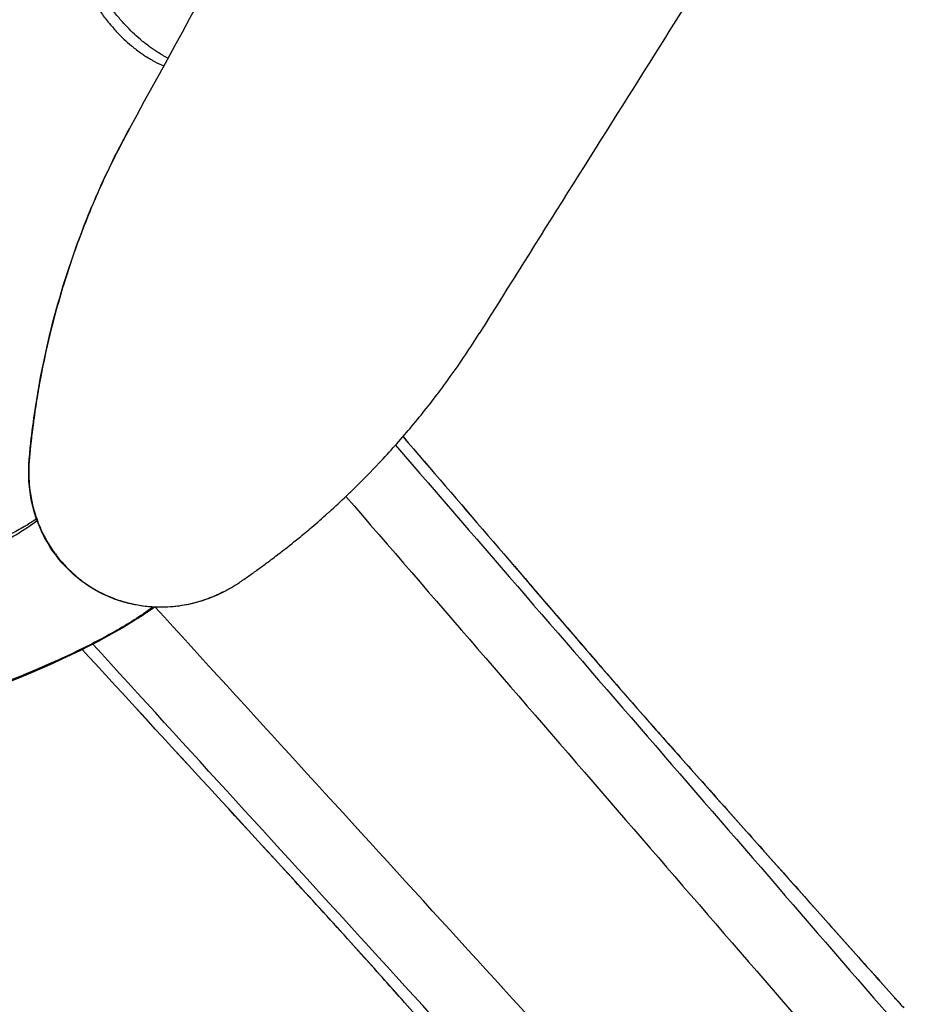
# Model space of a CAD drawing. Units: millimetres. Extents: x -137 to 4093, y -12787 to -6709.
# Drawn here: x 630 to 636, y -11689 to -11682 of the extents above; entities that cross this region are included whole.
import ezdxf

# ---------------------------------------------------------------- set-up
doc = ezdxf.new("R2010")
doc.units = ezdxf.units.MM
doc.header["$LTSCALE"] = 0.2
doc.layers.get('0').update_dxf_attribs({"lineweight": 0})
doc.layers.add('verilmeyecek', color=251, linetype='Continuous')

# ---------------------------------------------------------------- blocks, each defined once
blk = doc.blocks.new('CLARUS S0 SİYAH 230 FİLE')
at = {"color": 0}
for centre, major_axis, ratio, start_param, end_param in [((1.9304, 37.3221), (-135.5756, 40.9641), 0.034899, 1.332052, 1.374716), ((1.7922, 36.8646), (136.0538, -41.1086), 0.034899, 4.473645, 4.516244), ((-29.0626, 41.5208), (0.0621, 0.1901), 0.53579, 0, 0.041345), ((-27.9966, 41.1841), (0.0587, 0.1912), 0.122215, 0, 0.03517), ((-2.0365, 25.0812), (-134.2329, 46.7129), 0.034899, 4.91073, 4.951133), ((-2.1936, 24.6298), (133.7611, -46.5487), 0.034899, 1.769499, 1.80954), ((-31.9589, 39.9539), (0.0539, -0.0203), 0.070126, 2.174673, 2.245926), ((-29.7353, 39.4503), (-0.0615, -0.1903), 0.53579, 6.241841, 6.283185), ((-28.675, 39.0961), (-0.0649, -0.1892), 0.122215, 6.248015, 6.283185)]:
    blk.add_ellipse(centre, major_axis=major_axis, ratio=ratio, start_param=start_param, end_param=end_param, dxfattribs=at)
for points, knots in [([(-31.1899, 42.4258), (-31.044, 42.3781), (-30.898, 42.3304), (-30.6061, 42.2351), (-30.4601, 42.1875), (-30.1682, 42.0922), (-30.0222, 42.0445), (-29.7303, 41.9492), (-29.5843, 41.9015), (-29.2924, 41.8062), (-29.1465, 41.7586), (-29.0005, 41.7109)], [1.514833, 1.514833, 1.514833, 1.514833, 2.06039, 2.06039, 2.605946, 2.605946, 3.151503, 3.151503, 3.69706, 3.69706, 4.242617, 4.242617, 4.242617, 4.242617]), ([(-31.1671, 42.4181), (-31.0139, 42.3681), (-30.8606, 42.3181), (-30.7074, 42.268), (-30.4236, 42.1754), (-30.1399, 42.0827), (-29.5723, 41.8974), (-29.2885, 41.8048), (-29.0048, 41.7121)], [1.548586, 1.548586, 1.548586, 1.548586, 2.121308, 2.121308, 2.121308, 3.181962, 3.181962, 4.242617, 4.242617, 4.242617, 4.242617]), ([(-26.1165, 40.2264), (-26.1062, 40.2507), (-26.0951, 40.2753), (-26.0832, 40.3003), (-26.0828, 40.3013), (-26.0823, 40.3022), (-26.0818, 40.3032), (-26.0609, 40.3473), (-26.0378, 40.3924), (-26.0125, 40.4387), (-25.9867, 40.4859), (-25.9587, 40.5344), (-25.9287, 40.5838), (-25.9273, 40.5859), (-25.926, 40.5881), (-25.9247, 40.5903), (-25.8958, 40.6375), (-25.8651, 40.6857), (-25.8326, 40.7348), (-25.8307, 40.7377), (-25.8287, 40.7407), (-25.8267, 40.7437), (-25.7945, 40.7921), (-25.7605, 40.8415), (-25.7251, 40.8915), (-25.7223, 40.8954), (-25.7196, 40.8992), (-25.7168, 40.9031), (-25.6817, 40.9523), (-25.6452, 41.0022), (-25.6072, 41.0527), (-25.5663, 41.1071), (-25.5238, 41.1623), (-25.4798, 41.2182), (-25.475, 41.2243), (-25.4701, 41.2304), (-25.4653, 41.2365), (-25.4258, 41.2863), (-25.3851, 41.3368), (-25.3432, 41.3878), (-25.3371, 41.3952), (-25.331, 41.4026), (-25.3249, 41.41), (-25.3073, 41.4313), (-25.2896, 41.4527), (-25.2716, 41.4742), (-25.2595, 41.4886), (-25.2473, 41.5031), (-25.2351, 41.5177), (-25.2229, 41.5322), (-25.2106, 41.5467), (-25.1983, 41.5613), (-25.1907, 41.5702), (-25.1831, 41.5792), (-25.1755, 41.5882), (-25.1583, 41.6086), (-25.1408, 41.6291), (-25.1233, 41.6496), (-25.0979, 41.6793), (-25.0722, 41.709), (-25.0462, 41.7388), (-25.0371, 41.7492), (-25.028, 41.7597), (-25.0188, 41.7701), (-25.0016, 41.7895), (-24.9843, 41.8091), (-24.9668, 41.8285), (-24.9399, 41.8585), (-24.9127, 41.8884), (-24.885, 41.9181), (-24.8746, 41.9292), (-24.8642, 41.9403), (-24.8537, 41.9513), (-24.8356, 41.9703), (-24.8174, 41.989), (-24.7988, 42.0075), (-24.7882, 42.0182), (-24.7775, 42.0287), (-24.7666, 42.0391), (-24.7623, 42.0433), (-24.758, 42.0474), (-24.7536, 42.0516), (-24.746, 42.0589), (-24.7382, 42.0661), (-24.7305, 42.0732), (-24.7228, 42.0804), (-24.7151, 42.0874), (-24.7074, 42.0944), (-24.6969, 42.1038), (-24.6864, 42.1132), (-24.6758, 42.1225), (-24.6707, 42.127), (-24.6656, 42.1314), (-24.6604, 42.1358), (-24.6446, 42.1495), (-24.6286, 42.163), (-24.6125, 42.1763), (-24.5802, 42.2029), (-24.5472, 42.2288), (-24.5135, 42.254), (-24.5032, 42.2618), (-24.4928, 42.2694), (-24.4823, 42.277), (-24.4587, 42.2942), (-24.4347, 42.3111), (-24.4103, 42.3276), (-24.4069, 42.33), (-24.4034, 42.3323), (-24.4, 42.3346)], [0.1071208, 0.1071208, 0.1071208, 0.1071208, 0.1243181, 0.1243181, 0.1243181, 0.125, 0.125, 0.125, 0.1552582, 0.1552582, 0.1552582, 0.186145, 0.186145, 0.186145, 0.1875, 0.1875, 0.1875, 0.216973, 0.216973, 0.216973, 0.21875, 0.21875, 0.21875, 0.2477485, 0.2477485, 0.2477485, 0.25, 0.25, 0.25, 0.2784797, 0.2784797, 0.2784797, 0.3091579, 0.3091579, 0.3091579, 0.3125, 0.3125, 0.3125, 0.3397915, 0.3397915, 0.3397915, 0.34375, 0.34375, 0.34375, 0.3550778, 0.3550778, 0.3550778, 0.3627044, 0.3627044, 0.3627044, 0.3703252, 0.3703252, 0.3703252, 0.375, 0.375, 0.375, 0.3855796, 0.3855796, 0.3855796, 0.4008965, 0.4008965, 0.4008965, 0.40625, 0.40625, 0.40625, 0.4162648, 0.4162648, 0.4162648, 0.4317212, 0.4317212, 0.4317212, 0.4375, 0.4375, 0.4375, 0.447425, 0.447425, 0.447425, 0.453125, 0.453125, 0.453125, 0.4553984, 0.4553984, 0.4553984, 0.4593902, 0.4593902, 0.4593902, 0.4633747, 0.4633747, 0.4633747, 0.46875, 0.46875, 0.46875, 0.4713232, 0.4713232, 0.4713232, 0.4792617, 0.4792617, 0.4792617, 0.4951327, 0.4951327, 0.4951327, 0.5, 0.5, 0.5, 0.5110093, 0.5110093, 0.5110093, 0.5125572, 0.5125572, 0.5125572, 0.5125572]), ([(-26.0645, 40.3494), (-25.9217, 40.6332), (-25.6987, 40.9558), (-25.2846, 41.4803), (-25.1315, 41.6687), (-24.8011, 42.0398), (-24.6124, 42.2117), (-24.4, 42.3497)], [0, 0, 0, 0, 1.761271, 1.761271, 2.670289, 2.670289, 3.548493, 3.548493, 3.548493, 3.548493]), ([(-29.0048, 41.7121), (-28.8449, 41.6599), (-28.6725, 41.6046), (-28.315, 41.4917), (-28.1277, 41.4334), (-27.9388, 41.3754)], [0, 0, 0, 0, 0.59737, 0.59737, 1.194721, 1.194721, 1.194721, 1.194721]), ([(-29.0005, 41.7109), (-28.9368, 41.6901), (-28.8712, 41.6688), (-28.7365, 41.6255), (-28.6676, 41.6034), (-28.5273, 41.5588), (-28.456, 41.5363), (-28.3109, 41.4908), (-28.2372, 41.4678), (-28.0884, 41.4216), (-28.0133, 41.3984), (-27.9379, 41.3753)], [0, 0, 0, 0, 0.238944, 0.238944, 0.477888, 0.477888, 0.716832, 0.716832, 0.955776, 0.955776, 1.194721, 1.194721, 1.194721, 1.194721]), ([(-24.4, 41.0943), (-24.4116, 41.0821), (-24.4232, 41.0699), (-24.4346, 41.0577), (-24.4554, 41.0356), (-24.4759, 41.0135), (-24.496, 40.9914), (-24.5065, 40.98), (-24.5168, 40.9686), (-24.5271, 40.9572), (-24.5367, 40.9466), (-24.5461, 40.936), (-24.5555, 40.9255), (-24.5944, 40.8818), (-24.6316, 40.8386), (-24.6673, 40.796), (-24.6956, 40.7621), (-24.723, 40.7285), (-24.7493, 40.6953), (-24.7559, 40.6868), (-24.7626, 40.6784), (-24.7691, 40.67), (-24.8014, 40.6286), (-24.832, 40.5877), (-24.8609, 40.5475), (-24.8852, 40.5136), (-24.9083, 40.4802), (-24.9302, 40.4472), (-24.9344, 40.4409), (-24.9385, 40.4347), (-24.9425, 40.4284), (-24.9645, 40.3947), (-24.9852, 40.3614), (-25.0046, 40.3285), (-25.0076, 40.3234), (-25.0106, 40.3182), (-25.0136, 40.313), (-25.033, 40.2795), (-25.051, 40.2463), (-25.0674, 40.214), (-25.0695, 40.21), (-25.0715, 40.2059), (-25.0735, 40.2018), (-25.0883, 40.172), (-25.1017, 40.143), (-25.1136, 40.1146)], [0.6557491, 0.6557491, 0.6557491, 0.6557491, 0.6641993, 0.6641993, 0.6641993, 0.6795516, 0.6795516, 0.6795516, 0.6875, 0.6875, 0.6875, 0.6948952, 0.6948952, 0.6948952, 0.7255696, 0.7255696, 0.7255696, 0.75, 0.75, 0.75, 0.7562055, 0.7562055, 0.7562055, 0.7868027, 0.7868027, 0.7868027, 0.8125, 0.8125, 0.8125, 0.8173701, 0.8173701, 0.8173701, 0.84375, 0.84375, 0.84375, 0.8479089, 0.8479089, 0.8479089, 0.875, 0.875, 0.875, 0.8784254, 0.8784254, 0.8784254, 0.9035796, 0.9035796, 0.9035796, 0.9035796]), ([(-25.1042, 40.1068), (-25.0919, 40.133), (-25.0782, 40.1598), (-25.0633, 40.1871), (-25.062, 40.1895), (-25.0606, 40.192), (-25.0592, 40.1945), (-25.0412, 40.227), (-25.0214, 40.2603), (-25, 40.2942), (-24.977, 40.3306), (-24.9522, 40.3676), (-24.9254, 40.4055), (-24.9233, 40.4085), (-24.9212, 40.4114), (-24.9191, 40.4144), (-24.8944, 40.4492), (-24.8681, 40.4847), (-24.8402, 40.5207), (-24.8375, 40.5242), (-24.8348, 40.5278), (-24.8321, 40.5313), (-24.8045, 40.5668), (-24.7754, 40.603), (-24.7449, 40.6397), (-24.7413, 40.6441), (-24.7377, 40.6484), (-24.7341, 40.6527), (-24.7038, 40.689), (-24.6723, 40.7256), (-24.6396, 40.7626), (-24.6027, 40.8044), (-24.5644, 40.8466), (-24.5247, 40.8892), (-24.5199, 40.8944), (-24.5151, 40.8995), (-24.5103, 40.9047), (-24.495, 40.921), (-24.4795, 40.9374), (-24.4638, 40.9539), (-24.4432, 40.9755), (-24.4223, 40.9972), (-24.401, 41.019), (-24.4007, 41.0193), (-24.4003, 41.0197), (-24.4, 41.02)], [0.0984563, 0.0984563, 0.0984563, 0.0984563, 0.1227973, 0.1227973, 0.1227973, 0.125, 0.125, 0.125, 0.1539445, 0.1539445, 0.1539445, 0.1850663, 0.1850663, 0.1850663, 0.1875, 0.1875, 0.1875, 0.2159784, 0.2159784, 0.2159784, 0.21875, 0.21875, 0.21875, 0.2467102, 0.2467102, 0.2467102, 0.25, 0.25, 0.25, 0.2775517, 0.2775517, 0.2775517, 0.3087338, 0.3087338, 0.3087338, 0.3125, 0.3125, 0.3125, 0.324419, 0.324419, 0.324419, 0.3400757, 0.3400757, 0.3400757, 0.3403205, 0.3403205, 0.3403205, 0.3403205]), ([(-24.8494, 39.7718), (-24.859, 39.7919), (-24.8693, 39.812), (-24.8802, 39.8315), (-24.8865, 39.8428), (-24.893, 39.8539), (-24.8997, 39.8649), (-24.9046, 39.873), (-24.9096, 39.881), (-24.9148, 39.8889), (-24.9302, 39.9126), (-24.9466, 39.9357), (-24.964, 39.9581), (-24.9741, 39.9711), (-24.9845, 39.9839), (-24.9953, 39.9963), (-25.011, 40.0147), (-25.0274, 40.0323), (-25.0443, 40.0492), (-25.075, 40.0801), (-25.1077, 40.1086), (-25.1423, 40.1349), (-25.1591, 40.1477), (-25.1765, 40.16), (-25.1942, 40.1717), (-25.2152, 40.1856), (-25.2369, 40.1987), (-25.2591, 40.2109), (-25.2762, 40.2203), (-25.2936, 40.2292), (-25.3112, 40.2374), (-25.3381, 40.2501), (-25.3656, 40.2615), (-25.3935, 40.2715), (-25.4073, 40.2764), (-25.4212, 40.281), (-25.4353, 40.2853), (-25.4703, 40.2959), (-25.5062, 40.3045), (-25.5427, 40.311), (-25.5504, 40.3123), (-25.558, 40.3136), (-25.5658, 40.3147), (-25.6103, 40.3214), (-25.6552, 40.3247), (-25.7001, 40.3247), (-25.7532, 40.3247), (-25.8056, 40.3201), (-25.8574, 40.311), (-25.8931, 40.3047), (-25.9284, 40.2963), (-25.9634, 40.2857), (-25.9779, 40.2813), (-25.9924, 40.2766), (-26.0066, 40.2715), (-26.0345, 40.2615), (-26.0619, 40.2502), (-26.0885, 40.2377), (-26.1063, 40.2293), (-26.1238, 40.2203), (-26.141, 40.2109), (-26.1627, 40.1989), (-26.1839, 40.1862), (-26.2047, 40.1725), (-26.2227, 40.1606), (-26.2405, 40.1481), (-26.2579, 40.1349), (-26.2762, 40.1209), (-26.2941, 40.1063), (-26.3113, 40.0911), (-26.3266, 40.0776), (-26.3415, 40.0636), (-26.3559, 40.0492), (-26.3728, 40.0322), (-26.3891, 40.0146), (-26.4048, 39.9964), (-26.4155, 39.9839), (-26.426, 39.9711), (-26.4361, 39.9581), (-26.4534, 39.9358), (-26.4698, 39.9128), (-26.4852, 39.8891), (-26.4904, 39.8811), (-26.4955, 39.873), (-26.5004, 39.8649), (-26.5071, 39.8539), (-26.5136, 39.8428), (-26.5199, 39.8315), (-26.5254, 39.8218), (-26.5307, 39.8119), (-26.5358, 39.8019), (-26.5409, 39.792), (-26.546, 39.7818), (-26.5507, 39.7718)], [0, 0, 0, 0, 0.03125, 0.03125, 0.03125, 0.049286, 0.049286, 0.049286, 0.0625, 0.0625, 0.0625, 0.102023, 0.102023, 0.102023, 0.125, 0.125, 0.125, 0.158722, 0.158722, 0.158722, 0.220089, 0.220089, 0.220089, 0.25, 0.25, 0.25, 0.28527, 0.28527, 0.28527, 0.3125, 0.3125, 0.3125, 0.35433, 0.35433, 0.35433, 0.375, 0.375, 0.375, 0.426664, 0.426664, 0.426664, 0.4375, 0.4375, 0.4375, 0.5, 0.5, 0.5, 0.574056, 0.574056, 0.574056, 0.625, 0.625, 0.625, 0.646148, 0.646148, 0.646148, 0.6875, 0.6875, 0.6875, 0.715212, 0.715212, 0.715212, 0.75, 0.75, 0.75, 0.78032, 0.78032, 0.78032, 0.8125, 0.8125, 0.8125, 0.841186, 0.841186, 0.841186, 0.875, 0.875, 0.875, 0.89812, 0.89812, 0.89812, 0.9375, 0.9375, 0.9375, 0.950786, 0.950786, 0.950786, 0.96875, 0.96875, 0.96875, 0.984375, 0.984375, 0.984375, 1, 1, 1, 1]), ([(-26.484, 39.8909), (-26.4643, 39.9221), (-26.443, 39.9523), (-26.3746, 40.0358), (-26.3233, 40.0863), (-26.1857, 40.1938), (-26.0925, 40.2449), (-25.9006, 40.3106), (-25.7999, 40.3276), (-25.6042, 40.3276), (-25.5067, 40.3119), (-25.3234, 40.2514), (-25.2356, 40.2058), (-25.0776, 40.0904), (-25.0063, 40.0184), (-24.887, 39.8557), (-24.8427, 39.7613), (-24.7374, 39.5265), (-24.6796, 39.3828), (-24.4706, 38.7976), (-24.3646, 38.3363), (-24.2995, 37.7245), (-24.2894, 37.5761), (-24.285, 37.4277)], [2.556423, 2.556423, 2.556423, 2.556423, 2.667019, 2.667019, 2.880344, 2.880344, 3.190792, 3.190792, 3.488901, 3.488901, 3.777914, 3.777914, 4.067809, 4.067809, 4.364742, 4.364742, 4.673176, 4.673176, 5.137045, 5.137045, 6.537333, 6.537333, 6.982862, 6.982862, 6.982862, 6.982862]), ([(-26.4832, 39.8922), (-26.4637, 39.923), (-26.4426, 39.9527), (-26.3746, 40.0358), (-26.3233, 40.0863), (-26.1857, 40.1938), (-26.0924, 40.2449), (-25.9005, 40.3107), (-25.7999, 40.3276), (-25.6042, 40.3276), (-25.5066, 40.3119), (-25.3234, 40.2514), (-25.2355, 40.2058), (-25.0776, 40.0904), (-25.0063, 40.0185), (-24.887, 39.8557), (-24.8427, 39.7614), (-24.7373, 39.5265), (-24.6796, 39.3828), (-24.4705, 38.7976), (-24.3646, 38.3363), (-24.2995, 37.7245), (-24.2893, 37.5761), (-24.285, 37.4277)], [2.557956, 2.557956, 2.557956, 2.557956, 2.667019, 2.667019, 2.880344, 2.880344, 3.190792, 3.190792, 3.488901, 3.488901, 3.777914, 3.777914, 4.067809, 4.067809, 4.364742, 4.364742, 4.673176, 4.673176, 5.137045, 5.137045, 6.537333, 6.537333, 6.982862, 6.982862, 6.982862, 6.982862]), ([(-26.0646, 40.3493), (-26.0764, 40.3257), (-26.0877, 40.3023), (-26.0983, 40.2793), (-26.0986, 40.2787), (-26.0989, 40.2781), (-26.0991, 40.2775), (-26.1076, 40.2591), (-26.1156, 40.2409), (-26.1232, 40.223)], [0.85829332, 0.85829332, 0.85829332, 0.85829332, 0.875, 0.875, 0.875, 0.87544828, 0.87544828, 0.87544828, 0.8888071, 0.8888071, 0.8888071, 0.8888071]), ([(-26.0685, 40.2468), (-26.0752, 40.2438), (-26.0818, 40.2408), (-26.0884, 40.2377), (-26.0951, 40.2345), (-26.1017, 40.2313), (-26.1083, 40.228)], [0.67722947, 0.67722947, 0.67722947, 0.67722947, 0.6875, 0.6875, 0.6875, 0.69789753, 0.69789753, 0.69789753, 0.69789753]), ([(-31.9654, 39.9613), (-31.9663, 39.9616), (-31.9673, 39.9619), (-32.0068, 39.9744), (-32.0243, 39.9799), (-32.0435, 39.9855), (-32.0492, 39.9871), (-32.0536, 39.9882)], [-0.003864, -0.003864, -0.003864, -0.003864, 0, 0, 0.156155, 0.156155, 0.2528442, 0.2528442, 0.2528442, 0.2528442]), ([(-29.7968, 39.26), (-29.9429, 39.3072), (-30.089, 39.3544), (-30.3812, 39.4489), (-30.5273, 39.4962), (-30.8195, 39.5906), (-30.9656, 39.6379), (-31.2578, 39.7324), (-31.4039, 39.7796), (-31.6961, 39.8741), (-31.8422, 39.9213), (-31.9883, 39.9686)], [0, 0, 0, 0, 0.545557, 0.545557, 1.091113, 1.091113, 1.63667, 1.63667, 2.182227, 2.182227, 2.727784, 2.727784, 2.727784, 2.727784]), ([(-29.801, 39.2615), (-30.3615, 39.4427), (-30.9219, 39.6239), (-31.6434, 39.8572), (-31.8044, 39.9093), (-31.9654, 39.9613)], [0, 0, 0, 0, 2.092816, 2.092816, 2.694031, 2.694031, 2.694031, 2.694031]), ([(-26.5507, 39.7718), (-26.5516, 39.77), (-26.5524, 39.7682), (-26.5532, 39.7664), (-26.5547, 39.7633), (-26.5562, 39.7602), (-26.5576, 39.7571), (-26.5591, 39.7541), (-26.5605, 39.751), (-26.5619, 39.748), (-26.5676, 39.7358), (-26.5733, 39.7235), (-26.579, 39.7111), (-26.5903, 39.6865), (-26.6014, 39.6618), (-26.6124, 39.637), (-26.6233, 39.6122), (-26.6341, 39.5874), (-26.6448, 39.5625), (-26.6487, 39.5531), (-26.6527, 39.5438), (-26.6566, 39.5345), (-26.6632, 39.5188), (-26.6697, 39.5032), (-26.6761, 39.4875), (-26.6966, 39.4373), (-26.7165, 39.3869), (-26.7356, 39.3362), (-26.7411, 39.3219), (-26.7464, 39.3075), (-26.7518, 39.293), (-26.7652, 39.2566), (-26.7783, 39.22), (-26.7911, 39.1833), (-26.8067, 39.1382), (-26.8218, 39.093), (-26.8363, 39.0475), (-26.8384, 39.0412), (-26.8404, 39.0349), (-26.8424, 39.0286), (-26.8588, 38.9767), (-26.8745, 38.9247), (-26.8894, 38.8725), (-26.8965, 38.8479), (-26.9034, 38.8233), (-26.9101, 38.7986), (-26.9318, 38.7188), (-26.9519, 38.6388), (-26.9702, 38.5585), (-26.9942, 38.4535), (-27.0153, 38.348), (-27.0334, 38.2422), (-27.0516, 38.1363), (-27.0668, 38.0301), (-27.0791, 37.9235), (-27.0843, 37.8784), (-27.089, 37.8332), (-27.0932, 37.788), (-27.0989, 37.7262), (-27.1036, 37.6644), (-27.1073, 37.6024), (-27.1107, 37.5441), (-27.1133, 37.4857), (-27.115, 37.4272)], [0, 0, 0, 0, 0.0014173, 0.0014173, 0.0014173, 0.0039062, 0.0039062, 0.0039062, 0.0063153, 0.0063153, 0.0063153, 0.0160902, 0.0160902, 0.0160902, 0.0356346, 0.0356346, 0.0356346, 0.0551837, 0.0551837, 0.0551837, 0.0625, 0.0625, 0.0625, 0.0747478, 0.0747478, 0.0747478, 0.1138964, 0.1138964, 0.1138964, 0.125, 0.125, 0.125, 0.1530701, 0.1530701, 0.1530701, 0.1875, 0.1875, 0.1875, 0.1922676, 0.1922676, 0.1922676, 0.2314874, 0.2314874, 0.2314874, 0.25, 0.25, 0.25, 0.3099354, 0.3099354, 0.3099354, 0.388377, 0.388377, 0.388377, 0.4668216, 0.4668216, 0.4668216, 0.5, 0.5, 0.5, 0.5452782, 0.5452782, 0.5452782, 0.5878363, 0.5878363, 0.5878363, 0.5878363]), ([(-24.285, 37.4277), (-24.2869, 37.4936), (-24.29, 37.5596), (-24.2942, 37.6257), (-24.2976, 37.6788), (-24.3017, 37.7319), (-24.3066, 37.785), (-24.3117, 37.8412), (-24.3177, 37.8974), (-24.3244, 37.9534), (-24.3375, 38.0619), (-24.3536, 38.1697), (-24.3727, 38.2769), (-24.374, 38.2842), (-24.3753, 38.2914), (-24.3766, 38.2987), (-24.3947, 38.3984), (-24.4153, 38.4974), (-24.4385, 38.5957), (-24.4547, 38.6648), (-24.4722, 38.7335), (-24.4909, 38.8019), (-24.5007, 38.8381), (-24.511, 38.8741), (-24.5215, 38.91), (-24.5368, 38.9621), (-24.5528, 39.0139), (-24.5695, 39.0655), (-24.5862, 39.1172), (-24.6037, 39.1686), (-24.6218, 39.2199), (-24.6305, 39.2445), (-24.6394, 39.269), (-24.6485, 39.2935), (-24.6583, 39.3201), (-24.6683, 39.3466), (-24.6785, 39.3731), (-24.6981, 39.424), (-24.7185, 39.4747), (-24.7395, 39.5251), (-24.7409, 39.5284), (-24.7422, 39.5316), (-24.7436, 39.5348), (-24.7529, 39.5568), (-24.7622, 39.5788), (-24.7718, 39.6007), (-24.7795, 39.6185), (-24.7873, 39.6362), (-24.7952, 39.6539), (-24.7985, 39.6613), (-24.8018, 39.6687), (-24.8051, 39.676), (-24.8107, 39.6884), (-24.8163, 39.7007), (-24.8219, 39.713), (-24.8242, 39.7179), (-24.8265, 39.7228), (-24.8287, 39.7277), (-24.831, 39.7326), (-24.8333, 39.7375), (-24.8356, 39.7424), (-24.8361, 39.7437), (-24.8367, 39.7449), (-24.8373, 39.7461), (-24.838, 39.7477), (-24.8388, 39.7493), (-24.8395, 39.7509), (-24.8408, 39.7536), (-24.842, 39.7563), (-24.8433, 39.759), (-24.8449, 39.7625), (-24.8466, 39.766), (-24.8483, 39.7695), (-24.8486, 39.7703), (-24.849, 39.771), (-24.8494, 39.7718)], [0.4136428, 0.4136428, 0.4136428, 0.4136428, 0.4615112, 0.4615112, 0.4615112, 0.5, 0.5, 0.5, 0.5407667, 0.5407667, 0.5407667, 0.6196356, 0.6196356, 0.6196356, 0.625, 0.625, 0.625, 0.6984261, 0.6984261, 0.6984261, 0.75, 0.75, 0.75, 0.7772403, 0.7772403, 0.7772403, 0.8166559, 0.8166559, 0.8166559, 0.8560773, 0.8560773, 0.8560773, 0.875, 0.875, 0.875, 0.8955024, 0.8955024, 0.8955024, 0.9349748, 0.9349748, 0.9349748, 0.9375, 0.9375, 0.9375, 0.9547683, 0.9547683, 0.9547683, 0.96875, 0.96875, 0.96875, 0.974597, 0.974597, 0.974597, 0.984375, 0.984375, 0.984375, 0.9882812, 0.9882812, 0.9882812, 0.9921875, 0.9921875, 0.9921875, 0.9931641, 0.9931641, 0.9931641, 0.9944342, 0.9944342, 0.9944342, 0.996582, 0.996582, 0.996582, 0.9993904, 0.9993904, 0.9993904, 1, 1, 1, 1]), ([(-24.2852, 37.4332), (-24.2871, 37.4973), (-24.2901, 37.5615), (-24.2942, 37.6257), (-24.2976, 37.6788), (-24.3018, 37.7319), (-24.3066, 37.7849), (-24.3117, 37.8411), (-24.3177, 37.8974), (-24.3245, 37.9534), (-24.3375, 38.0618), (-24.3537, 38.1697), (-24.3727, 38.2769), (-24.374, 38.2841), (-24.3753, 38.2914), (-24.3766, 38.2987), (-24.3947, 38.3984), (-24.4154, 38.4974), (-24.4385, 38.5957), (-24.4547, 38.6648), (-24.4722, 38.7335), (-24.4909, 38.8019), (-24.5008, 38.838), (-24.511, 38.8741), (-24.5216, 38.91), (-24.5368, 38.962), (-24.5528, 39.0139), (-24.5695, 39.0655), (-24.5863, 39.1171), (-24.6037, 39.1686), (-24.6219, 39.2198), (-24.6306, 39.2444), (-24.6395, 39.269), (-24.6485, 39.2935), (-24.6583, 39.3201), (-24.6683, 39.3466), (-24.6785, 39.373), (-24.6982, 39.424), (-24.7185, 39.4747), (-24.7396, 39.5251), (-24.7409, 39.5283), (-24.7423, 39.5316), (-24.7436, 39.5348), (-24.7529, 39.5568), (-24.7623, 39.5788), (-24.7718, 39.6007), (-24.7795, 39.6185), (-24.7873, 39.6362), (-24.7952, 39.6539), (-24.7985, 39.6612), (-24.8018, 39.6686), (-24.8051, 39.676), (-24.8107, 39.6884), (-24.8163, 39.7007), (-24.822, 39.713), (-24.8242, 39.7179), (-24.8265, 39.7228), (-24.8288, 39.7277), (-24.831, 39.7326), (-24.8333, 39.7375), (-24.8356, 39.7424), (-24.8362, 39.7436), (-24.8367, 39.7449), (-24.8373, 39.7461), (-24.8381, 39.7477), (-24.8388, 39.7493), (-24.8395, 39.7509), (-24.8408, 39.7536), (-24.8421, 39.7563), (-24.8433, 39.759), (-24.845, 39.7625), (-24.8466, 39.766), (-24.8483, 39.7695), (-24.8487, 39.7703), (-24.849, 39.771), (-24.8494, 39.7718)], [0.4149787, 0.4149787, 0.4149787, 0.4149787, 0.4615112, 0.4615112, 0.4615112, 0.5, 0.5, 0.5, 0.5407667, 0.5407667, 0.5407667, 0.6196356, 0.6196356, 0.6196356, 0.625, 0.625, 0.625, 0.6984261, 0.6984261, 0.6984261, 0.75, 0.75, 0.75, 0.7772403, 0.7772403, 0.7772403, 0.8166559, 0.8166559, 0.8166559, 0.8560773, 0.8560773, 0.8560773, 0.875, 0.875, 0.875, 0.8955024, 0.8955024, 0.8955024, 0.9349748, 0.9349748, 0.9349748, 0.9375, 0.9375, 0.9375, 0.9547683, 0.9547683, 0.9547683, 0.96875, 0.96875, 0.96875, 0.974597, 0.974597, 0.974597, 0.984375, 0.984375, 0.984375, 0.9882812, 0.9882812, 0.9882812, 0.9921875, 0.9921875, 0.9921875, 0.9931641, 0.9931641, 0.9931641, 0.9944342, 0.9944342, 0.9944342, 0.996582, 0.996582, 0.996582, 0.9993904, 0.9993904, 0.9993904, 1, 1, 1, 1]), ([(-23.4953, 32.7897), (-23.389, 33.6668), (-23.2737, 34.5428), (-23.1495, 35.4178), (-22.9644, 36.7219), (-22.7593, 38.0238), (-22.5344, 39.3234)], [0.7976992, 0.7976992, 0.7976992, 0.7976992, 0.8750004, 0.8750004, 0.8750004, 0.9902141, 0.9902141, 0.9902141, 0.9902141]), ([(-20.9302, 39.3183), (-21.173, 37.9335), (-21.3925, 36.546), (-21.589, 35.1558), (-21.7854, 33.7658), (-21.9587, 32.3731), (-22.109, 30.9777), (-22.1133, 30.9377), (-22.1176, 30.8976), (-22.1219, 30.8576), (-22.1917, 30.2035), (-22.2565, 29.5488), (-22.3162, 28.8936)], [0, 0, 0, 0, 0.1232356, 0.1232356, 0.1232356, 0.2464628, 0.2464628, 0.2464628, 0.25, 0.25, 0.25, 0.3077616, 0.3077616, 0.3077616, 0.3077616]), ([(-28.7407, 38.9073), (-28.9276, 38.9714), (-29.1133, 39.0343), (-29.4689, 39.1531), (-29.641, 39.2098), (-29.801, 39.2615)], [0, 0, 0, 0, 0.597168, 0.597168, 1.194721, 1.194721, 1.194721, 1.194721]), ([(-28.74, 38.9069), (-28.8145, 38.9325), (-28.8889, 38.9579), (-29.0364, 39.008), (-29.1096, 39.0327), (-29.2537, 39.0811), (-29.3246, 39.1048), (-29.4644, 39.1512), (-29.5331, 39.1739), (-29.6675, 39.218), (-29.7331, 39.2394), (-29.7968, 39.26)], [0, 0, 0, 0, 0.238944, 0.238944, 0.477888, 0.477888, 0.716832, 0.716832, 0.955776, 0.955776, 1.194721, 1.194721, 1.194721, 1.194721]), ([(-27.2443, 33.19), (-27.2243, 33.8299), (-27.2043, 34.4717), (-27.1611, 35.8792), (-27.1377, 36.6459), (-27.115, 37.4272)], [3.703887, 3.703887, 3.703887, 3.703887, 9.323801, 9.323801, 15.954985, 15.954985, 15.954985, 15.954985]), ([(-24.285, 37.4273), (-24.2507, 36.249), (-24.2152, 35.1019), (-24.1716, 33.7031), (-24.1636, 33.4466), (-24.1556, 33.1904)], [0, 0, 0, 0, 10.000244, 10.000244, 12.249985, 12.249985, 12.249985, 12.249985]), ([(-24.285, 37.4273), (-24.2508, 36.249), (-24.2152, 35.1019), (-24.1717, 33.7031), (-24.1637, 33.4466), (-24.1557, 33.1904)], [0, 0, 0, 0, 10.000244, 10.000244, 12.249858, 12.249858, 12.249858, 12.249858]), ([(-23.0253, 36.2724), (-23.0273, 36.2752), (-23.0293, 36.278), (-23.0314, 36.2808), (-23.0362, 36.2874), (-23.0412, 36.294), (-23.0461, 36.3005), (-23.0499, 36.3055), (-23.0537, 36.3104), (-23.0575, 36.3154), (-23.0737, 36.3363), (-23.0903, 36.3568), (-23.1074, 36.3769), (-23.1095, 36.3793), (-23.1116, 36.3818), (-23.1136, 36.3842), (-23.1328, 36.4065), (-23.1525, 36.4283), (-23.1727, 36.4496), (-23.1929, 36.4708), (-23.2135, 36.4914), (-23.2347, 36.5116), (-23.2369, 36.5136), (-23.239, 36.5157), (-23.2412, 36.5177), (-23.2602, 36.5357), (-23.2796, 36.5531), (-23.2994, 36.5702), (-23.3041, 36.5743), (-23.3088, 36.5783), (-23.3135, 36.5823), (-23.331, 36.597), (-23.3487, 36.6114), (-23.3666, 36.6254), (-23.3741, 36.6312), (-23.3816, 36.637), (-23.3891, 36.6427), (-23.4044, 36.6542), (-23.4198, 36.6655), (-23.4354, 36.6764), (-23.4584, 36.6926), (-23.4817, 36.7081), (-23.5052, 36.7229), (-23.5186, 36.7313), (-23.532, 36.7395), (-23.5456, 36.7475), (-23.5794, 36.7674), (-23.6135, 36.7858), (-23.648, 36.8028), (-23.6679, 36.8126), (-23.688, 36.8219), (-23.7081, 36.8308), (-23.7356, 36.8428), (-23.7632, 36.8539), (-23.7904, 36.8639), (-23.7914, 36.8642), (-23.7923, 36.8646), (-23.7933, 36.8649), (-23.8195, 36.8745), (-23.8456, 36.883), (-23.8714, 36.8905), (-23.8925, 36.8967), (-23.9135, 36.9022), (-23.9344, 36.907), (-23.9575, 36.9124), (-23.9804, 36.9169), (-24.0031, 36.9207), (-24.0116, 36.9221), (-24.0201, 36.9234), (-24.0285, 36.9246), (-24.0426, 36.9266), (-24.0566, 36.9283), (-24.0705, 36.9297), (-24.0819, 36.9308), (-24.0933, 36.9317), (-24.1045, 36.9325), (-24.1151, 36.9332), (-24.1257, 36.9337), (-24.1361, 36.934), (-24.15, 36.9345), (-24.1637, 36.9346), (-24.1771, 36.9344), (-24.1844, 36.9343), (-24.1915, 36.9342), (-24.1987, 36.9339), (-24.2233, 36.933), (-24.2472, 36.9311), (-24.2703, 36.9281)], [0.0201552, 0.0201552, 0.0201552, 0.0201552, 0.0234375, 0.0234375, 0.0234375, 0.03125, 0.03125, 0.03125, 0.0372182, 0.0372182, 0.0372182, 0.0625, 0.0625, 0.0625, 0.0655883, 0.0655883, 0.0655883, 0.0938842, 0.0938842, 0.0938842, 0.1221075, 0.1221075, 0.1221075, 0.125, 0.125, 0.125, 0.1502509, 0.1502509, 0.1502509, 0.15625, 0.15625, 0.15625, 0.1783039, 0.1783039, 0.1783039, 0.1875, 0.1875, 0.1875, 0.2062539, 0.2062539, 0.2062539, 0.2341041, 0.2341041, 0.2341041, 0.25, 0.25, 0.25, 0.2896502, 0.2896502, 0.2896502, 0.3125, 0.3125, 0.3125, 0.34375, 0.34375, 0.34375, 0.3448312, 0.3448312, 0.3448312, 0.375, 0.375, 0.375, 0.3997509, 0.3997509, 0.3997509, 0.4272066, 0.4272066, 0.4272066, 0.4375, 0.4375, 0.4375, 0.454662, 0.454662, 0.454662, 0.46875, 0.46875, 0.46875, 0.4821342, 0.4821342, 0.4821342, 0.5, 0.5, 0.5, 0.5096067, 0.5096067, 0.5096067, 0.5428356, 0.5428356, 0.5428356, 0.5428356]), ([(-24.2685, 36.8669), (-24.2608, 36.8674), (-24.2531, 36.8677), (-24.2452, 36.8679), (-24.2386, 36.8681), (-24.232, 36.8682), (-24.2253, 36.8682), (-24.2113, 36.8683), (-24.197, 36.8681), (-24.1826, 36.8675), (-24.1723, 36.8671), (-24.1619, 36.8665), (-24.1515, 36.8658), (-24.1401, 36.865), (-24.1286, 36.8641), (-24.117, 36.8629), (-24.1028, 36.8614), (-24.0885, 36.8597), (-24.0741, 36.8576), (-24.066, 36.8565), (-24.0578, 36.8553), (-24.0496, 36.8539), (-24.027, 36.8502), (-24.0041, 36.8458), (-23.981, 36.8406), (-23.9587, 36.8356), (-23.9363, 36.8299), (-23.9135, 36.8234), (-23.8894, 36.8165), (-23.865, 36.8088), (-23.8404, 36.8003), (-23.8371, 36.7991), (-23.8339, 36.798), (-23.8306, 36.7968), (-23.8027, 36.7869), (-23.7745, 36.7758), (-23.7463, 36.7637), (-23.7295, 36.7565), (-23.7126, 36.7489), (-23.6959, 36.741), (-23.6568, 36.7226), (-23.6183, 36.7023), (-23.5801, 36.6803), (-23.5714, 36.6753), (-23.5627, 36.6701), (-23.5541, 36.6649), (-23.5308, 36.6509), (-23.5076, 36.6361), (-23.4847, 36.6207), (-23.4629, 36.606), (-23.4413, 36.5906), (-23.4198, 36.5746), (-23.4187, 36.5738), (-23.4176, 36.573), (-23.4165, 36.5721), (-23.3939, 36.5552), (-23.3716, 36.5375), (-23.3497, 36.5194), (-23.3474, 36.5175), (-23.3451, 36.5155), (-23.3428, 36.5136), (-23.3234, 36.4973), (-23.3043, 36.4805), (-23.2856, 36.4633), (-23.2802, 36.4583), (-23.2748, 36.4533), (-23.2694, 36.4482), (-23.2541, 36.4338), (-23.239, 36.419), (-23.2242, 36.4039), (-23.2041, 36.3836), (-23.1846, 36.3627), (-23.1656, 36.3413), (-23.1549, 36.3293), (-23.1444, 36.3171), (-23.134, 36.3048), (-23.1259, 36.2951), (-23.1179, 36.2853), (-23.1099, 36.2754), (-23.0971, 36.2594), (-23.0846, 36.2431), (-23.0724, 36.2265), (-23.0673, 36.2197), (-23.0623, 36.2128), (-23.0574, 36.2059), (-23.0532, 36.2), (-23.049, 36.194), (-23.0448, 36.188), (-23.0443, 36.1873), (-23.0438, 36.1865), (-23.0433, 36.1858), (-23.0418, 36.1837), (-23.0404, 36.1817), (-23.039, 36.1796)], [0.4808222, 0.4808222, 0.4808222, 0.4808222, 0.4912278, 0.4912278, 0.4912278, 0.5, 0.5, 0.5, 0.5182951, 0.5182951, 0.5182951, 0.53125, 0.53125, 0.53125, 0.5453005, 0.5453005, 0.5453005, 0.5625, 0.5625, 0.5625, 0.57222, 0.57222, 0.57222, 0.5990691, 0.5990691, 0.5990691, 0.625, 0.625, 0.625, 0.6526129, 0.6526129, 0.6526129, 0.65625, 0.65625, 0.65625, 0.6875, 0.6875, 0.6875, 0.7062354, 0.7062354, 0.7062354, 0.75, 0.75, 0.75, 0.7599943, 0.7599943, 0.7599943, 0.7868874, 0.7868874, 0.7868874, 0.8125, 0.8125, 0.8125, 0.8138468, 0.8138468, 0.8138468, 0.840881, 0.840881, 0.840881, 0.84375, 0.84375, 0.84375, 0.8679692, 0.8679692, 0.8679692, 0.875, 0.875, 0.875, 0.8950995, 0.8950995, 0.8950995, 0.9222646, 0.9222646, 0.9222646, 0.9375, 0.9375, 0.9375, 0.9494554, 0.9494554, 0.9494554, 0.96875, 0.96875, 0.96875, 0.9766948, 0.9766948, 0.9766948, 0.9835299, 0.9835299, 0.9835299, 0.984375, 0.984375, 0.984375, 0.9867015, 0.9867015, 0.9867015, 0.9867015])]:
    blk.add_open_spline(points, degree=3, knots=knots, dxfattribs=at)
for points in [[(-27.9388, 41.3754), (-27.2399, 41.161), (-26.5405, 40.9465), (-25.8405, 40.732)], [(-27.9379, 41.3753), (-27.2393, 41.1609), (-26.5401, 40.9465), (-25.8405, 40.7321)], [(-26.129, 40.2199), (-26.1076, 40.2633), (-26.0861, 40.3065), (-26.0645, 40.3493)], [(-26.0645, 40.3494), (-26.0645, 40.3493), (-26.0645, 40.3493), (-26.0646, 40.3493)], [(-25.7519, 40.3233), (-25.7869, 40.3213), (-25.8216, 40.3172), (-25.8561, 40.3112)], [(-26.1179, 40.2231), (-26.1179, 40.2231), (-26.1179, 40.2231), (-26.1179, 40.2231)], [(-31.9883, 39.9686), (-31.9814, 39.9663), (-31.9736, 39.9639), (-31.9654, 39.9613)], [(-27.0202, 38.3166), (-27.594, 38.5137), (-28.1675, 38.7106), (-28.7407, 38.9073)], [(-27.0202, 38.3164), (-27.5937, 38.5135), (-28.167, 38.7103), (-28.74, 38.9069)], [(-27.115, 37.4272), (-27.115, 37.4272), (-27.115, 37.4272), (-27.115, 37.4272)], [(-24.285, 37.4273), (-24.285, 37.4274), (-24.285, 37.4275), (-24.285, 37.4277)]]:
    blk.add_open_spline(points, degree=3, dxfattribs=at)

msp = doc.modelspace()

# ---------------------------------------------------------------- block references
at = {"layer": 'verilmeyecek', "rotation": 149.6077720383373}
msp.add_blockref('CLARUS S0 SİYAH 230 FİLE', (628.5703, -11637.9905), dxfattribs=at)

doc.saveas('drawing.dxf')
